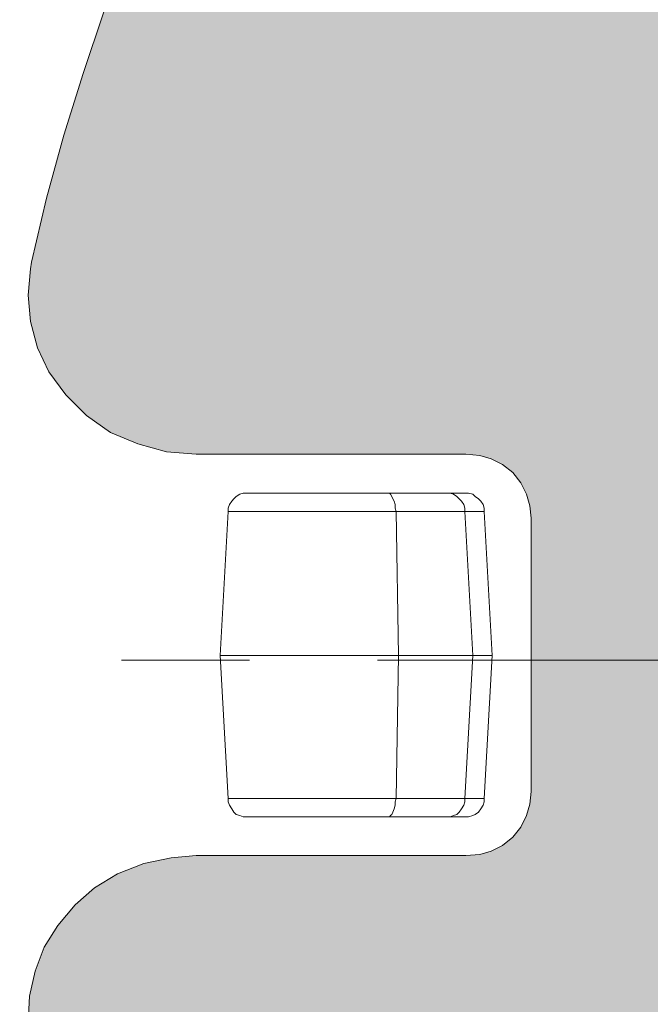
# Model space of a CAD drawing. Units: millimetres. Extents: x 0 to 48500, y 0 to 29700.
# Drawn here: x 4728 to 5509, y 8181 to 9401 of the extents above; entities that cross this region are included whole.
import ezdxf

# ---------------------------------------------------------------- set-up
doc = ezdxf.new("R2010")
doc.units = ezdxf.units.MM
doc.linetypes.add('MITTE2', pattern=[28.575, 19.05, -3.175, 3.175, -3.175])
doc.layers.add('0.2 EVO CENTER LINE LAYER', color=5, linetype='MITTE2', lineweight=0)
for name, color, linetype in [('AM_0', 7, 'ByLayer'), ('PDF_Geomertry', 7, 'Continuous'), ('PDF_Solid Fills', 7, 'Continuous')]:
    doc.layers.add(name, color=color, linetype=linetype)

msp = doc.modelspace()

# ---------------------------------------------------------------- hatches: boundary and pattern name
h = msp.add_hatch(color=254)
h.paths.add_polyline_path([(3483.9, 8607.6, -0.414995), (7007.1, 12121.4), (7007.1, 11624, 0.414546), (3996.2, 8607.6)])
h.paths.add_polyline_path([(3483.9, 8607.6), (3996.2, 8607.6, 0.413586), (7007.1, 5603.8), (7007.1, 5093.7, -0.414995)])
at = {"layer": 'PDF_Solid Fills', "true_color": 0xd5d6dc}
msp.add_hatch(color=254, dxfattribs=at).paths.add_polyline_path([(9274.6, 8201.1), (9277.4, 8168.5), (9274.6, 8136), (9273.2, 8127.5), (9254.8, 8048.2), (9233.5, 7970.3), (9209.4, 7893.8), (9182.5, 7817.3), (9154.2, 7742.3), (9121.6, 7667.2), (9087.6, 7595), (9050.8, 7522.8), (9012.6, 7452), (8970.1, 7382.6), (8926.2, 7314.6), (8879.5, 7249.4), (8831.3, 7184.3), (8780.3, 7122), (8726.5, 7061.1), (8672.7, 7003), (8614.6, 6945), (8555.1, 6889.7), (8494.2, 6837.3), (8431.9, 6786.4), (8366.8, 6738.2), (8301.6, 6691.5), (8233.6, 6647.6), (8164.2, 6606.5), (8093.4, 6566.8), (8021.2, 6531.4), (7949, 6497.5), (7873.9, 6464.9), (7798.8, 6436.6), (7722.4, 6409.6), (7644.5, 6387), (7566.6, 6365.7), (7488.7, 6347.3), (7409.4, 6331.8), (7330.1, 6319), (7249.3, 6310.5), (7168.6, 6303.4), (7087.9, 6299.2), (7007.1, 6297.8), (6926.4, 6299.2), (6845.7, 6303.4), (6766.4, 6310.5), (6685.7, 6319), (6606.3, 6331.8), (6527, 6347.3), (6447.7, 6365.7), (6369.8, 6387), (6293.3, 6409.6), (6216.9, 6436.6), (6140.4, 6464.9), (6066.7, 6497.5), (5993.1, 6531.4), (5922.3, 6566.8), (5851.5, 6606.5), (5782.1, 6647.6), (5714.1, 6691.5), (5647.5, 6738.2), (5583.8, 6786.4), (5520.1, 6837.3), (5459.2, 6889.7), (5399.7, 6945), (5343, 7003), (5287.8, 7061.1), (5235.4, 7122), (5184.4, 7184.3), (5134.8, 7249.4), (5089.5, 7314.6), (5045.6, 7382.6), (5003.1, 7452), (4963.5, 7522.8), (4926.6, 7595), (4892.7, 7667.2), (4861.5, 7742.3), (4831.8, 7817.3), (4806.3, 7893.8), (4782.2, 7970.3), (4760.9, 8048.2), (4742.5, 8127.5), (4738.3, 8158.6), (4739.7, 8191.2), (4746.8, 8222.4), (4758.1, 8252.1), (4775.1, 8279), (4796.3, 8304.5), (4820.4, 8325.7), (4848.8, 8342.7), (4881.3, 8355.5), (4915.3, 8362.6), (4946.5, 8365.4), (5280.7, 8365.4), (5297.7, 8366.8), (5311.9, 8371.1), (5326, 8378.1), (5338.8, 8388.1), (5348.7, 8400.8), (5355.8, 8415), (5360, 8429.1), (5361.4, 8444.7), (5361.4, 8783.2), (5360, 8798.7), (5355.8, 8812.9), (5348.7, 8827.1), (5338.8, 8839.8), (5326, 8849.7), (5311.9, 8856.8), (5297.7, 8861.1), (5280.7, 8862.5), (4946.5, 8862.5), (4909.7, 8865.3), (4874.2, 8875.2), (4840.3, 8889.4), (4810.5, 8910.6), (4785, 8936.1), (4763.8, 8964.4), (4749.6, 8994.2), (4741.1, 9026.8), (4738.3, 9059.3), (4741.1, 9091.9), (4742.5, 9100.4), (4760.9, 9179.7), (4782.2, 9257.6), (4806.3, 9334.1), (4831.8, 9410.5), (4861.5, 9485.6), (4892.7, 9560.7), (4926.6, 9632.9), (4963.5, 9705.1), (5003.1, 9775.9), (5045.6, 9845.3), (5089.5, 9911.9), (5134.8, 9978.4), (5184.4, 10042.2), (5235.4, 10105.9), (5287.8, 10166.8), (5343, 10224.8), (5399.7, 10282.9), (5459.2, 10336.7), (5520.1, 10390.5), (5583.8, 10441.5), (5647.5, 10489.7), (5714.1, 10535), (5782.1, 10578.9), (5851.5, 10621.4), (5922.3, 10659.6), (5993.1, 10696.4), (6066.7, 10730.4), (6140.4, 10761.6), (6216.9, 10791.3), (6293.3, 10816.8), (6369.8, 10840.9), (6447.7, 10862.1), (6527, 10880.5), (6606.3, 10894.7), (6685.7, 10907.4), (6766.4, 10917.4), (6845.7, 10924.4), (6926.4, 10928.7), (7007.1, 10930.1), (7087.9, 10928.7), (7168.6, 10924.4), (7249.3, 10917.4), (7330.1, 10907.4), (7409.4, 10894.7), (7488.7, 10880.5), (7566.6, 10862.1), (7644.5, 10840.9), (7722.4, 10816.8), (7798.8, 10791.3), (7873.9, 10761.6), (7949, 10730.4), (8021.2, 10696.4), (8093.4, 10659.6), (8164.2, 10621.4), (8233.6, 10578.9), (8301.6, 10535), (8366.8, 10489.7), (8431.9, 10441.5), (8494.2, 10390.5), (8555.1, 10336.7), (8614.6, 10282.9), (8672.7, 10224.8), (8726.5, 10166.8), (8780.3, 10105.9), (8831.3, 10042.2), (8879.5, 9978.4), (8926.2, 9911.9), (8970.1, 9845.3), (9012.6, 9775.9), (9050.8, 9705.1), (9087.6, 9632.9), (9121.6, 9560.7), (9154.2, 9485.6), (9182.5, 9410.5), (9209.4, 9334.1), (9233.5, 9257.6), (9254.8, 9179.7), (9273.2, 9100.4), (9276, 9069.2), (9276, 9036.7), (9268.9, 9005.5), (9256.2, 8975.8), (9240.6, 8947.4), (9219.4, 8923.4), (9193.9, 8902.1), (9165.5, 8885.1), (9133, 8872.4), (9099, 8865.3), (9067.8, 8862.5), (8733.6, 8862.5), (8718, 8861.1), (8702.4, 8856.8), (8689.7, 8849.7), (8676.9, 8839.8), (8667, 8827.1), (8659.9, 8812.9), (8655.7, 8798.7), (8654.3, 8783.2), (8654.3, 8444.7), (8655.7, 8429.1), (8659.9, 8415), (8667, 8400.8), (8676.9, 8388.1), (8689.7, 8378.1), (8702.4, 8371.1), (8718, 8366.8), (8733.6, 8365.4), (9067.8, 8365.4), (9104.6, 8362.6), (9140, 8352.7), (9174, 8337.1), (9205.2, 8317.2), (9230.7, 8291.8), (9250.5, 8263.4), (9264.7, 8232.3)])

# ---------------------------------------------------------------- linework, layer by layer
for centre, radius in [((7007.1, 8610.6), 3604.4), ((7007.1, 8610.6), 3562), ((6997.8, 8607.6), 3513.8)]:
    msp.add_circle(centre, radius)
at = {"layer": '0.2 EVO CENTER LINE LAYER', "color": 160, "lineweight": 0, "ltscale": 50}
msp.add_line((2313.7, 8607.6), (11305.4, 8607.6), dxfattribs=at)
at = {"layer": 'AM_0', "color": 0, "lineweight": 30}
msp.add_arc((6997.8, 8607.6), 3660, 89.8533, 270.1467, dxfattribs=at)
at = {"layer": 'PDF_Geomertry', "color": 250, "lineweight": 5, "true_color": 0x1a1a18}
for p, q in [((4806.3, 9334.1), (4831.8, 9410.5)), ((4782.2, 9257.6), (4806.3, 9334.1)), ((4760.9, 9179.7), (4782.2, 9257.6)), ((4742.5, 9100.4), (4760.9, 9179.7)), ((4741.1, 9091.9), (4742.5, 9100.4)), ((4738.3, 9059.3), (4741.1, 9091.9)), ((4741.1, 9026.8), (4738.3, 9059.3)), ((4749.6, 8994.2), (4741.1, 9026.8)), ((4763.8, 8964.4), (4749.6, 8994.2)), ((4785, 8936.1), (4763.8, 8964.4)), ((4810.5, 8910.6), (4785, 8936.1)), ((4840.3, 8889.4), (4810.5, 8910.6)), ((4874.2, 8875.2), (4840.3, 8889.4)), ((4909.7, 8865.3), (4874.2, 8875.2)), ((4946.5, 8862.5), (4909.7, 8865.3)), ((5280.7, 8862.5), (4946.5, 8862.5)), ((5297.7, 8861.1), (5280.7, 8862.5)), ((5311.9, 8856.8), (5297.7, 8861.1)), ((5326, 8849.7), (5311.9, 8856.8)), ((5338.8, 8839.8), (5326, 8849.7)), ((5348.7, 8827.1), (5338.8, 8839.8)), ((5355.8, 8812.9), (5348.7, 8827.1)), ((4990.4, 8804.4), (4987.6, 8800.2)), ((4993.2, 8807.2), (4990.4, 8804.4)), ((4996.1, 8810.1), (4993.2, 8807.2)), ((5000.3, 8812.9), (4996.1, 8810.1)), ((5004.6, 8814.3), (5000.3, 8812.9)), ((5010.2, 8814.3), (5004.6, 8814.3)), ((5184.4, 8814.3), (5010.2, 8814.3)), ((5185.8, 8814.3), (5184.4, 8814.3)), ((5185.8, 8814.3), (5187.2, 8812.9)), ((5256.7, 8814.3), (5185.8, 8814.3)), ((5187.2, 8812.9), (5188.7, 8810.1)), ((5188.7, 8810.1), (5190.1, 8807.2)), ((5190.1, 8807.2), (5191.5, 8804.4)), ((5191.5, 8804.4), (5192.9, 8800.2)), ((5260.9, 8814.3), (5256.7, 8814.3)), ((5265.1, 8812.9), (5260.9, 8814.3)), ((5279.3, 8814.3), (5260.9, 8814.3)), ((5269.4, 8810.1), (5265.1, 8812.9)), ((5272.2, 8807.2), (5269.4, 8810.1)), ((5275, 8804.4), (5272.2, 8807.2)), ((5277.9, 8800.2), (5275, 8804.4)), ((5283.6, 8814.3), (5279.3, 8814.3)), ((5289.2, 8812.9), (5283.6, 8814.3)), ((5292.1, 8810.1), (5289.2, 8812.9)), ((5296.3, 8807.2), (5292.1, 8810.1)), ((5299.1, 8804.4), (5296.3, 8807.2)), ((5302, 8800.2), (5299.1, 8804.4)), ((5360, 8798.7), (5355.8, 8812.9)), ((4986.1, 8791.7), (4976.2, 8613.2)), ((4987.6, 8800.2), (4986.1, 8795.9)), ((4986.1, 8795.9), (4986.1, 8791.7)), ((4996, 8791.7), (4986.1, 8791.7)), ((5037.1, 8791.7), (4996, 8791.7)), ((5076.8, 8791.7), (5037.1, 8791.7)), ((5116.4, 8791.7), (5076.8, 8791.7)), ((5156.1, 8791.7), (5116.4, 8791.7)), ((5194.3, 8791.7), (5156.1, 8791.7)), ((5192.9, 8800.2), (5192.9, 8795.9)), ((5192.9, 8795.9), (5194.3, 8791.7)), ((5197.2, 8613.2), (5194.3, 8791.7)), ((5194.3, 8791.7), (5209.9, 8791.7)), ((5209.9, 8791.7), (5225.5, 8791.7)), ((5225.5, 8791.7), (5238.2, 8791.7)), ((5238.2, 8791.7), (5251, 8791.7)), ((5251, 8791.7), (5260.9, 8791.7)), ((5260.9, 8791.7), (5269.4, 8791.7)), ((5269.4, 8791.7), (5275, 8791.7)), ((5275, 8791.7), (5279.3, 8791.7)), ((5279.3, 8795.9), (5277.9, 8800.2)), ((5279.3, 8791.7), (5279.3, 8795.9)), ((5303.4, 8791.7), (5279.3, 8791.7)), ((5279.3, 8791.7), (5289.2, 8613.2)), ((5303.4, 8795.9), (5302, 8800.2)), ((5303.4, 8791.7), (5303.4, 8795.9)), ((5313.3, 8613.2), (5303.4, 8791.7)), ((5361.4, 8783.2), (5360, 8798.7)), ((5361.4, 8444.7), (5361.4, 8783.2)), ((4976.2, 8613.2), (4997.5, 8613.2)), ((4976.2, 8613.2), (4986.1, 8436.2)), ((4997.5, 8613.2), (5038.5, 8613.2)), ((5038.5, 8613.2), (5079.6, 8613.2)), ((5079.6, 8613.2), (5119.3, 8613.2)), ((5119.3, 8613.2), (5158.9, 8613.2)), ((5158.9, 8613.2), (5197.2, 8613.2)), ((5197.2, 8613.2), (5194.3, 8436.2)), ((5214.1, 8613.2), (5197.2, 8613.2)), ((5231.1, 8613.2), (5214.1, 8613.2)), ((5245.3, 8613.2), (5231.1, 8613.2)), ((5258.1, 8613.2), (5245.3, 8613.2)), ((5269.4, 8613.2), (5258.1, 8613.2)), ((5277.9, 8613.2), (5269.4, 8613.2)), ((5285, 8613.2), (5277.9, 8613.2)), ((5279.3, 8436.2), (5289.2, 8613.2)), ((5289.2, 8613.2), (5285, 8613.2)), ((5289.2, 8613.2), (5313.3, 8613.2)), ((5303.4, 8436.2), (5313.3, 8613.2)), ((5360, 8429.1), (5361.4, 8444.7)), ((4996, 8436.2), (4986.1, 8436.2)), ((4986.1, 8436.2), (4986.1, 8432)), ((4986.1, 8432), (4987.6, 8427.7)), ((4987.6, 8427.7), (4990.4, 8423.5)), ((5037.1, 8436.2), (4996, 8436.2)), ((5076.8, 8436.2), (5037.1, 8436.2)), ((5116.4, 8436.2), (5076.8, 8436.2)), ((5156.1, 8436.2), (5116.4, 8436.2)), ((5194.3, 8436.2), (5156.1, 8436.2)), ((5191.5, 8423.5), (5192.9, 8427.7)), ((5192.9, 8431.9), (5194.3, 8436.2)), ((5192.9, 8427.7), (5192.9, 8431.9)), ((5194.3, 8436.2), (5209.9, 8436.2)), ((5209.9, 8436.2), (5225.5, 8436.2)), ((5225.5, 8436.2), (5238.2, 8436.2)), ((5238.2, 8436.2), (5251, 8436.2)), ((5251, 8436.2), (5260.9, 8436.2)), ((5260.9, 8436.2), (5269.4, 8436.2)), ((5269.4, 8436.2), (5275, 8436.2)), ((5275, 8436.2), (5279.3, 8436.2)), ((5277.9, 8427.7), (5275, 8423.5)), ((5279.3, 8431.9), (5277.9, 8427.7)), ((5303.4, 8436.2), (5279.3, 8436.2)), ((5279.3, 8436.2), (5279.3, 8431.9)), ((5299.1, 8423.5), (5302, 8427.7)), ((5302, 8427.7), (5303.4, 8432)), ((5303.4, 8432), (5303.4, 8436.2)), ((5355.8, 8415), (5360, 8429.1)), ((4990.4, 8423.5), (4993.2, 8419.2)), ((4993.2, 8419.2), (4996.1, 8416.4)), ((4996.1, 8416.4), (5000.3, 8415)), ((5000.3, 8415), (5004.6, 8413.5)), ((5004.6, 8413.5), (5010.2, 8413.5)), ((5010.2, 8413.5), (5184.4, 8413.5)), ((5184.4, 8413.5), (5185.8, 8413.5)), ((5185.8, 8413.5), (5187.2, 8415)), ((5185.8, 8413.5), (5256.7, 8413.5)), ((5187.2, 8415), (5188.7, 8416.4)), ((5188.7, 8416.4), (5190.1, 8419.2)), ((5190.1, 8419.2), (5191.5, 8423.5)), ((5256.7, 8413.5), (5260.9, 8413.5)), ((5265.1, 8415), (5260.9, 8413.5)), ((5260.9, 8413.5), (5279.3, 8413.5)), ((5269.4, 8416.4), (5265.1, 8415)), ((5272.2, 8419.2), (5269.4, 8416.4)), ((5275, 8423.5), (5272.2, 8419.2)), ((5279.3, 8413.5), (5283.6, 8413.5)), ((5283.6, 8413.5), (5289.2, 8415)), ((5289.2, 8415), (5292.1, 8416.4)), ((5292.1, 8416.4), (5296.3, 8419.2)), ((5296.3, 8419.2), (5299.1, 8423.5)), ((5348.7, 8400.8), (5355.8, 8415)), ((5338.8, 8388.1), (5348.7, 8400.8)), ((5311.9, 8371.1), (5326, 8378.1)), ((5326, 8378.1), (5338.8, 8388.1)), ((4915.3, 8362.6), (4946.5, 8365.4)), ((4946.5, 8365.4), (5280.7, 8365.4)), ((5280.7, 8365.4), (5297.7, 8366.8)), ((5297.7, 8366.8), (5311.9, 8371.1)), ((4848.8, 8342.7), (4881.3, 8355.5)), ((4881.3, 8355.5), (4915.3, 8362.6)), ((4820.4, 8325.7), (4848.8, 8342.7)), ((4796.3, 8304.5), (4820.4, 8325.7)), ((4775.1, 8279), (4796.3, 8304.5)), ((4758.1, 8252.1), (4775.1, 8279)), ((4746.8, 8222.4), (4758.1, 8252.1)), ((4739.7, 8191.2), (4746.8, 8222.4)), ((4738.3, 8158.6), (4739.7, 8191.2))]:
    msp.add_line(p, q, dxfattribs=at)

doc.saveas('drawing.dxf')
